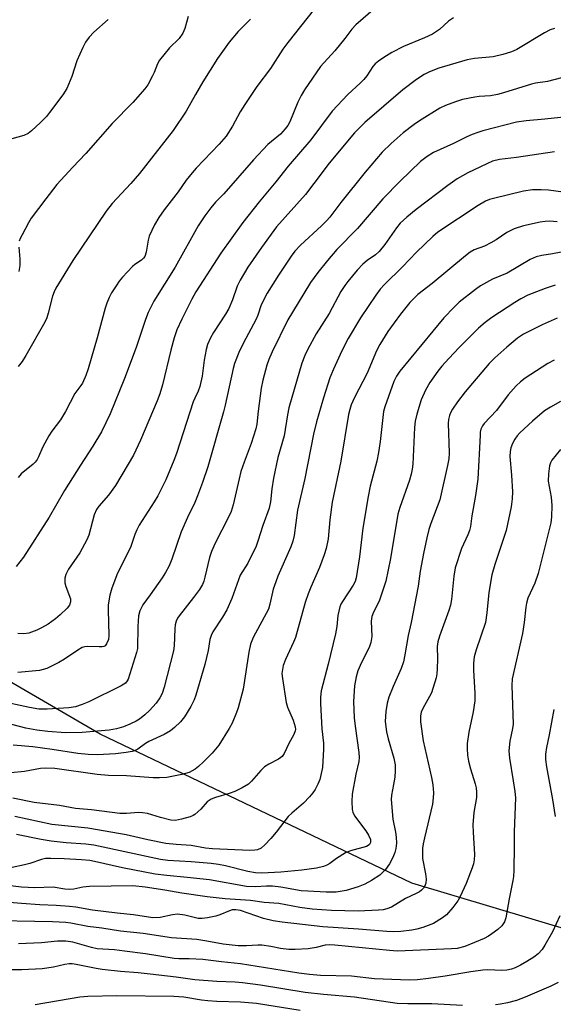
# Model space of a CAD drawing. Units: inches. Extents: x 1303762 to 1309762, y 513449 to 517449.
# Drawn here: x 1304432 to 1304581, y 516178 to 516454 of the extents above; entities that cross this region are included whole.
import ezdxf

# ---------------------------------------------------------------- set-up
doc = ezdxf.new("R2010")
doc.units = ezdxf.units.IN
doc.header["$MEASUREMENT"] = 0
doc.layers.add('NTRL-Trees', color=3, linetype='Continuous')
doc.layers.add('Undefined', color=1, linetype='Continuous')

msp = doc.modelspace()

# ---------------------------------------------------------------- linework, layer by layer
at = {"layer": 'NTRL-Trees'}
msp.add_lwpolyline([(1304970.27, 516032.21), (1304941.1, 516061.38), (1304905.68, 516094.71), (1304889.02, 516107.21), (1304851.52, 516119.71), (1304541.73, 516212.44), (1304454.49, 516254.11), (1304385.73, 516294.07), (1304304.75, 516371.3), (1304279.08, 516422.04), (1304187.37, 516496.69), (1304138.01, 516504.16), (1304122.27, 516509.61), (1304066.97, 516528.76), (1304029.53, 516531.32), (1303955.68, 516536.38), (1303927.43, 516574.96), (1303932.4, 516601.9)], dxfattribs=at)
at = {"layer": 'Undefined'}
for points, elevation in [([(1304531.51, 516457.61), (1304526.01, 516452.86), (1304524.93, 516451.66), (1304522.94, 516449.02), (1304520.12, 516445.51), (1304516.13, 516441.12), (1304511.67, 516434.59), (1304510.74, 516433.08), (1304509.84, 516431.22), (1304507.52, 516425.64), (1304506.98, 516424.64), (1304506.3, 516423.7), (1304504.92, 516422.22), (1304501.36, 516419.28), (1304497.36, 516415.01), (1304489.06, 516405.48), (1304486.78, 516403.12), (1304485.48, 516401.62), (1304483.72, 516399.38), (1304481.9, 516396.57), (1304475.49, 516384.93), (1304469.52, 516375.39), (1304467.9, 516372.27), (1304467.14, 516370.34), (1304464.55, 516362.47), (1304461.29, 516353.74), (1304457.21, 516343.88), (1304454.85, 516338.88), (1304452.39, 516334.81), (1304448.92, 516329.53), (1304444.49, 516322.37), (1304440.14, 516314.93), (1304433.01, 516303.72), (1304430.97, 516301.13)], 382), ([(1304514.48, 516457.35), (1304506.97, 516447.85), (1304505.6, 516446.02), (1304502.14, 516440.64), (1304498.29, 516435.55), (1304494.92, 516430.48), (1304493.69, 516428.51), (1304491.55, 516424.47), (1304489.7, 516421.69), (1304487.82, 516419.45), (1304481.36, 516412.7), (1304480.21, 516411.4), (1304478.57, 516409.28), (1304476.32, 516406.1), (1304472.39, 516401.02), (1304470.85, 516398.84), (1304469.66, 516396.8), (1304468.15, 516393.62), (1304467.87, 516392.53), (1304467.38, 516389.18), (1304466.92, 516387.9), (1304466.61, 516387.45), (1304466.02, 516386.88), (1304464.19, 516385.67), (1304463.53, 516385.13), (1304460.74, 516382.13), (1304459.81, 516380.99), (1304458.95, 516379.77), (1304457.65, 516377.77), (1304456.95, 516376.47), (1304456.28, 516374.87), (1304455.81, 516373.51), (1304453.61, 516365.17), (1304451.13, 516356.49), (1304450.45, 516354.58), (1304449.51, 516352.47), (1304449.08, 516351.78), (1304447.39, 516349.55), (1304444.72, 516344.57), (1304443.31, 516342.16), (1304440.91, 516338.98), (1304440.11, 516337.76), (1304438.37, 516334.62), (1304437.19, 516331.79), (1304436.78, 516331.04), (1304436.26, 516330.37), (1304435.68, 516329.8), (1304432.35, 516327.06), (1304431.5, 516326.06)], 384), ([(1304456.66, 516454.29), (1304452.69, 516450.78), (1304451.37, 516449.34), (1304450.38, 516448.02), (1304449.57, 516446.48), (1304447.9, 516442.75), (1304446.54, 516438.39), (1304445.1, 516434.99), (1304444.01, 516433.26), (1304440.31, 516428.28), (1304439.38, 516427.18), (1304437.77, 516425.51), (1304435.22, 516423.12), (1304434.31, 516422.41), (1304433.07, 516421.82), (1304429.71, 516420.88)], 390), ([(1304553.41, 516454.78), (1304552.04, 516453.89), (1304549.49, 516451.57), (1304547.5, 516450.26), (1304545.27, 516449.15), (1304539.4, 516446.78), (1304536.14, 516445.04), (1304533.85, 516443.64), (1304532.35, 516442.66), (1304531.47, 516441.94), (1304530.83, 516441.14), (1304529.17, 516438.55), (1304528.28, 516437.49), (1304527.29, 516436.48), (1304523.83, 516433.33), (1304519.4, 516428.69), (1304513.42, 516420.61), (1304507.11, 516413.21), (1304503.67, 516408.89), (1304498.94, 516403.27), (1304494.4, 516397.49), (1304488.22, 516388.85), (1304481.28, 516378.09), (1304480.12, 516376.03), (1304477.3, 516370.41), (1304475.96, 516367.38), (1304475.21, 516365.13), (1304474.24, 516361.7), (1304471.89, 516352.04), (1304471.17, 516349.49), (1304470.45, 516347.55), (1304465.79, 516336.49), (1304463.75, 516332.33), (1304458.71, 516323.83), (1304456.79, 516321.12), (1304454.08, 516318.05), (1304453.42, 516317.12), (1304452.81, 516315.54), (1304451.27, 516309.93), (1304450.71, 516308.56), (1304448.76, 516304.9), (1304445.59, 516300.36), (1304444.84, 516298.89), (1304444.55, 516297.89), (1304444.58, 516296.57), (1304444.83, 516295.51), (1304446.11, 516292.02), (1304446.17, 516291.23), (1304445.88, 516290.27), (1304445.23, 516289.43), (1304443.26, 516287.58), (1304441.92, 516286.47), (1304439.87, 516284.98), (1304438.07, 516283.91), (1304436.73, 516283.26), (1304434.49, 516282.48), (1304433.09, 516282.28), (1304431.4, 516282.35)], 380), ([(1304496.53, 516454.45), (1304493.13, 516450.97), (1304490.58, 516447.96), (1304487.35, 516443.37), (1304483.18, 516436.83), (1304481.13, 516433.36), (1304478.5, 516428.66), (1304474.89, 516423.23), (1304465.5, 516411.22), (1304463.06, 516408.39), (1304457.84, 516402.79), (1304456.16, 516400.67), (1304446.82, 516386.81), (1304442.02, 516379.03), (1304441.54, 516378.08), (1304441.06, 516376.87), (1304439.93, 516372.06), (1304439.49, 516370.77), (1304438.95, 516369.54), (1304433.64, 516360.23), (1304432.57, 516358.54), (1304431.51, 516357.15)], 386), ([(1304479.08, 516455.15), (1304478.16, 516451.81), (1304477.62, 516450.54), (1304476.55, 516449), (1304473.91, 516446.41), (1304471.09, 516442.93), (1304470.51, 516441.9), (1304469.59, 516439.52), (1304469.13, 516438.54), (1304467.76, 516436.07), (1304466.97, 516434.88), (1304463.59, 516431.09), (1304457.81, 516425.16), (1304450.47, 516416.81), (1304446.78, 516412.94), (1304442.36, 516408.07), (1304439.21, 516404.09), (1304435.15, 516398.64), (1304434.38, 516397.39), (1304432.58, 516394.05), (1304432.07, 516393.01), (1304431.79, 516392.2)], 388), ([(1304581.69, 516451.78), (1304580.49, 516451.43), (1304578.92, 516450.59), (1304571.11, 516445.95), (1304570.09, 516445.42), (1304569.35, 516445.14), (1304567.19, 516444.51), (1304564.46, 516443.9), (1304559.3, 516443.38), (1304557.18, 516443.03), (1304549.29, 516440.73), (1304546.71, 516439.71), (1304545.22, 516438.93), (1304543.05, 516437.55), (1304539.2, 516434.64), (1304528.55, 516425.47), (1304525.64, 516422.59), (1304518.56, 516414.1), (1304514.27, 516408.37), (1304511.92, 516405.35), (1304503.85, 516396.28), (1304499.61, 516390.49), (1304495.83, 516384.98), (1304493.62, 516381.29), (1304492.81, 516379.61), (1304491.54, 516375.85), (1304490.47, 516373.42), (1304489.53, 516371.77), (1304486.22, 516366.69), (1304485.39, 516365.18), (1304484.55, 516363.3), (1304484.14, 516361.88), (1304483.61, 516358.95), (1304483.03, 516354.39), (1304482.33, 516351.57), (1304481.86, 516350.2), (1304480.94, 516348.26), (1304480.53, 516347.21), (1304475.81, 516332.76), (1304475.1, 516330.81), (1304472.88, 516325.37), (1304470.63, 516320.93), (1304469.6, 516319.21), (1304465.4, 516312.68), (1304464.68, 516311.43), (1304464.15, 516310.1), (1304462.94, 516306.47), (1304459.29, 516299.25), (1304457.71, 516295.08), (1304457.14, 516293.12), (1304456.73, 516290.34), (1304456.67, 516288.96), (1304456.89, 516281.76), (1304456.76, 516280.66), (1304456.27, 516279.45), (1304455.81, 516278.9), (1304455.5, 516278.72), (1304454.99, 516278.6), (1304454.14, 516278.58), (1304450.93, 516278.73), (1304450.15, 516278.63), (1304449.43, 516278.41), (1304448.2, 516277.72), (1304444.48, 516275.18), (1304442.84, 516274.23), (1304439.52, 516272.58), (1304438.52, 516272.25), (1304437.46, 516272.02), (1304431.4, 516271.44)], 378), ([(1304589.34, 516439.5), (1304579.74, 516437), (1304576.37, 516436.48), (1304575.25, 516436.24), (1304567.42, 516433.77), (1304565.69, 516433.29), (1304563.76, 516432.94), (1304560.62, 516432.78), (1304559.36, 516432.62), (1304555.9, 516431.88), (1304553.92, 516431.26), (1304551.15, 516430.21), (1304549.53, 516429.45), (1304543.83, 516425.94), (1304542.39, 516424.94), (1304539.34, 516422.61), (1304535.92, 516419.59), (1304533.46, 516417.17), (1304528.69, 516411.53), (1304521.84, 516403.08), (1304518.72, 516398.97), (1304517.87, 516397.96), (1304516.47, 516396.56), (1304510.53, 516391.12), (1304508.95, 516389.43), (1304507.91, 516388.04), (1304504.35, 516382.73), (1304501.2, 516377.68), (1304499.58, 516374.39), (1304498.62, 516371.5), (1304498.18, 516370.43), (1304494.52, 516363.61), (1304493.32, 516361.03), (1304492.11, 516358.02), (1304491.71, 516356.53), (1304489.5, 516346.33), (1304489.02, 516344.41), (1304484.6, 516329.02), (1304483.14, 516324.62), (1304481.7, 516320.89), (1304480.92, 516319.04), (1304478.91, 516314.86), (1304477.1, 516310.85), (1304474.56, 516303.21), (1304473.79, 516301.33), (1304472.71, 516299.39), (1304471.8, 516297.97), (1304468.48, 516293.15), (1304466.41, 516290.37), (1304465.53, 516288.68), (1304465.22, 516287.29), (1304464.96, 516284.33), (1304464.92, 516278.1), (1304464.65, 516277.02), (1304462.29, 516269.59), (1304462.02, 516269.1), (1304461.51, 516268.47), (1304461.08, 516268.11), (1304460.33, 516267.65), (1304451.28, 516263.21), (1304449.42, 516262.43), (1304447.53, 516261.81), (1304445.68, 516261.52), (1304439.57, 516261.11), (1304437.26, 516261.15), (1304434.7, 516261.58), (1304425.92, 516263.5)], 376), ([(1304589.52, 516427.54), (1304578.95, 516426.42), (1304573.73, 516425.97), (1304571, 516425.56), (1304561.6, 516423.12), (1304560.22, 516422.7), (1304558.66, 516422.11), (1304557.11, 516421.43), (1304553.41, 516419.59), (1304547.8, 516417.06), (1304546.06, 516415.94), (1304544.15, 516414.51), (1304538.42, 516409.07), (1304533.62, 516404.1), (1304526.49, 516395.79), (1304520.76, 516389.88), (1304518.12, 516386.85), (1304515.39, 516383.43), (1304513.35, 516380.62), (1304508.3, 516372.39), (1304507.03, 516370.16), (1304502.59, 516361.22), (1304501.7, 516359.12), (1304501.13, 516357.51), (1304500.02, 516353.26), (1304499.57, 516351.05), (1304498.72, 516344.62), (1304498.32, 516340.99), (1304498.09, 516339.68), (1304496.78, 516335.54), (1304494.76, 516330.34), (1304493.89, 516327.69), (1304493.36, 516325.7), (1304491.67, 516318.34), (1304491.11, 516316.5), (1304490.43, 516314.95), (1304486.67, 516307.67), (1304485.59, 516305.35), (1304485.03, 516303.63), (1304483.8, 516298.1), (1304483.48, 516297.03), (1304483.08, 516296.08), (1304482.26, 516294.71), (1304480.58, 516292.42), (1304476.55, 516287.32), (1304476.1, 516286.64), (1304475.71, 516285.79), (1304475.47, 516284.74), (1304475.33, 516283.67), (1304475.17, 516278.92), (1304475.01, 516277.48), (1304472.4, 516267.31), (1304471.79, 516265.56), (1304471.13, 516264.29), (1304470.13, 516262.83), (1304468.26, 516260.75), (1304466.96, 516259.55), (1304465.51, 516258.38), (1304464.58, 516257.77), (1304462.8, 516256.94), (1304460.96, 516256.22), (1304458.99, 516255.67), (1304457, 516255.25), (1304449.44, 516254.58), (1304444.72, 516254.55), (1304439.78, 516254.91), (1304436.7, 516255.23), (1304433.61, 516255.86), (1304419.97, 516259.36)], 374), ([(1304431.7, 516390.52), (1304431.98, 516387.16), (1304431.95, 516385.41), (1304431.72, 516383.7)], 388)]:
    msp.add_lwpolyline(points, dxfattribs=dict(at, elevation=elevation))
for points in [[(1304581.67, 516417.22, 372), (1304571.03, 516415.71, 372), (1304566.29, 516415.12, 372), (1304564.36, 516414.62, 372), (1304562.74, 516413.92, 372), (1304557.44, 516411.36, 372), (1304554.45, 516409.66, 372), (1304551.78, 516407.86, 372), (1304542.97, 516401.09, 372), (1304540.3, 516398.93, 372), (1304538.48, 516397.26, 372), (1304537.45, 516395.99, 372), (1304534.14, 516391.34, 372), (1304532.58, 516389.34, 372), (1304531.56, 516388.42, 372), (1304529.25, 516386.81, 372), (1304528.05, 516385.8, 372), (1304526.46, 516384.09, 372), (1304523.8, 516380.94, 372), (1304522.95, 516379.78, 372), (1304521.89, 516378.1, 372), (1304518.55, 516372, 372), (1304514.96, 516366.3, 372), (1304512.61, 516361.98, 372), (1304511.77, 516360.18, 372), (1304510.95, 516358.09, 372), (1304507.31, 516345.59, 372), (1304506.9, 516343.61, 372), (1304506, 516337.72, 372), (1304504.19, 516331.63, 372), (1304502.98, 516325.83, 372), (1304502.51, 516322.91, 372), (1304502.18, 516319.2, 372), (1304501.8, 516317.49, 372), (1304499.98, 516312.61, 372), (1304498.64, 516308.18, 372), (1304498.12, 516306.82, 372), (1304495.77, 516302.06, 372), (1304493.69, 516298.68, 372), (1304491.37, 516292.16, 372), (1304489.92, 516288.94, 372), (1304488.75, 516286.92, 372), (1304486.04, 516282.78, 372), (1304485.51, 516281.76, 372), (1304485.2, 516280.66, 372), (1304484.69, 516277.57, 372), (1304483.79, 516273.68, 372), (1304481.25, 516265.12, 372), (1304480.76, 516263.72, 372), (1304479.83, 516261.94, 372), (1304478.06, 516258.98, 372), (1304476.94, 516257.63, 372), (1304475.28, 516255.98, 372), (1304474.12, 516255.12, 372), (1304472.42, 516254.02, 372), (1304468.12, 516252.09, 372), (1304467.17, 516251.54, 372), (1304464.99, 516249.92, 372), (1304464.25, 516249.54, 372), (1304463.45, 516249.26, 372), (1304461.69, 516248.98, 372), (1304458.73, 516248.68, 372), (1304453.75, 516248.39, 372), (1304451.11, 516248.42, 372), (1304448.21, 516248.75, 372), (1304441.04, 516249.87, 372), (1304435.57, 516250.56, 372), (1304430.12, 516251.07, 372)], [(1304584.1, 516405.95, 370), (1304579.98, 516406.52, 370), (1304577.99, 516406.64, 370), (1304575.49, 516406.6, 370), (1304573.03, 516406.25, 370), (1304564.58, 516404.23, 370), (1304563.44, 516403.89, 370), (1304562.38, 516403.45, 370), (1304560.31, 516402.22, 370), (1304549.05, 516394.78, 370), (1304547.6, 516393.58, 370), (1304543.02, 516389.15, 370), (1304539.08, 516385.04, 370), (1304534.04, 516380.13, 370), (1304532.85, 516378.81, 370), (1304531.64, 516377.14, 370), (1304527.38, 516370.8, 370), (1304523.91, 516364.97, 370), (1304522.1, 516361.51, 370), (1304519.78, 516356.39, 370), (1304518.8, 516353.95, 370), (1304516.99, 516348.38, 370), (1304514.99, 516341.66, 370), (1304514.2, 516338.2, 370), (1304511.76, 516325.77, 370), (1304509.73, 516316.9, 370), (1304508.75, 516309.83, 370), (1304508.41, 516308.19, 370), (1304507.85, 516306.63, 370), (1304504.23, 516298.41, 370), (1304503.62, 516296.86, 370), (1304502.94, 516294.75, 370), (1304502, 516290.55, 370), (1304501.57, 516289.18, 370), (1304497.33, 516281.19, 370), (1304496.58, 516279.4, 370), (1304496.08, 516277.15, 370), (1304494.46, 516266.78, 370), (1304493.06, 516261.53, 370), (1304492.6, 516260.18, 370), (1304491.39, 516257.22, 370), (1304490.58, 516255.7, 370), (1304487.64, 516251.07, 370), (1304485.86, 516248.85, 370), (1304483.42, 516246.42, 370), (1304481.95, 516245.06, 370), (1304481.06, 516244.34, 370), (1304479.36, 516243.44, 370), (1304477.28, 516242.81, 370), (1304473.08, 516242.04, 370), (1304471.05, 516241.9, 370), (1304469.3, 516241.93, 370), (1304461.82, 516242.44, 370), (1304456.79, 516242.53, 370), (1304453.64, 516242.89, 370), (1304441.72, 516244.5, 370), (1304439.17, 516244.65, 370), (1304437.77, 516244.53, 370), (1304433.23, 516243.7, 370), (1304429.4, 516243.33, 370)], [(1304582.44, 516397.65, 368), (1304580.41, 516397.81, 368), (1304579.02, 516397.78, 368), (1304577.63, 516397.59, 368), (1304572.96, 516396.58, 368), (1304570.38, 516395.74, 368), (1304568.3, 516394.63, 368), (1304565.32, 516392.62, 368), (1304563.85, 516391.75, 368), (1304562.04, 516390.88, 368), (1304559.2, 516389.78, 368), (1304558.1, 516389.2, 368), (1304556.71, 516388.17, 368), (1304547.46, 516380.35, 368), (1304543.45, 516377.26, 368), (1304541.17, 516375.04, 368), (1304538.55, 516371.83, 368), (1304534.98, 516366.94, 368), (1304532.75, 516363.32, 368), (1304531.87, 516361.48, 368), (1304529.19, 516355.26, 368), (1304525.68, 516348.43, 368), (1304524.78, 516346.37, 368), (1304524.33, 516345.07, 368), (1304523.99, 516343.66, 368), (1304521.82, 516330.58, 368), (1304519.46, 516319.14, 368), (1304518.8, 516314.14, 368), (1304518.27, 516308.89, 368), (1304517.73, 516306.16, 368), (1304517.17, 516304.36, 368), (1304515.91, 516300.87, 368), (1304513.4, 516295.32, 368), (1304512.67, 516293.47, 368), (1304511.87, 516291.03, 368), (1304509.13, 516281.22, 368), (1304508.59, 516279.89, 368), (1304506.32, 516275.02, 368), (1304505.72, 516273.41, 368), (1304505.47, 516272.29, 368), (1304505.37, 516271.16, 368), (1304505.47, 516269.73, 368), (1304506.5, 516263.06, 368), (1304506.91, 516261.72, 368), (1304508.53, 516258.06, 368), (1304509.06, 516256.22, 368), (1304509.14, 516255.44, 368), (1304509.1, 516255.04, 368), (1304508.7, 516254.01, 368), (1304507.26, 516251.5, 368), (1304505.99, 516248.74, 368), (1304505.43, 516247.94, 368), (1304505.09, 516247.6, 368), (1304504.42, 516247.14, 368), (1304501.68, 516245.76, 368), (1304500.46, 516244.96, 368), (1304499.46, 516243.97, 368), (1304496.86, 516240.95, 368), (1304495.99, 516240.18, 368), (1304494.25, 516239.13, 368), (1304492.16, 516238.08, 368), (1304490.59, 516237.53, 368), (1304486.79, 516236.41, 368), (1304485.5, 516235.9, 368), (1304484.42, 516235.18, 368), (1304482.66, 516233.13, 368), (1304480.93, 516231.65, 368), (1304480.45, 516231.36, 368), (1304479.68, 516231.04, 368), (1304477.21, 516230.33, 368), (1304475.55, 516230.01, 368), (1304474.23, 516230.08, 368), (1304471.33, 516230.78, 368), (1304467.68, 516231.92, 368), (1304466.3, 516232.16, 368), (1304465.19, 516232.19, 368), (1304461.83, 516231.92, 368), (1304459.96, 516231.97, 368), (1304452.05, 516232.93, 368), (1304447.53, 516233.35, 368), (1304443.07, 516234.13, 368), (1304436, 516235.02, 368), (1304429.96, 516236.22, 368)], [(1304585.94, 516389.65, 366), (1304581.08, 516388.72, 366), (1304578.15, 516388.25, 366), (1304576.5, 516387.83, 366), (1304574.89, 516387.08, 366), (1304568.4, 516383.32, 366), (1304564.32, 516381.56, 366), (1304560.95, 516379.77, 366), (1304559.55, 516378.74, 366), (1304555.02, 516375.12, 366), (1304553.55, 516373.72, 366), (1304550.72, 516370.81, 366), (1304538.36, 516355.83, 366), (1304537.42, 516354.44, 366), (1304536.72, 516352.96, 366), (1304534.18, 516345.88, 366), (1304533.81, 516344.55, 366), (1304532.89, 516336.17, 366), (1304532.44, 516333.08, 366), (1304531.97, 516330.58, 366), (1304530.1, 516323.61, 366), (1304529.5, 516320.76, 366), (1304528.02, 516311.86, 366), (1304527.04, 516303.78, 366), (1304526.18, 516297.92, 366), (1304525.82, 516296.88, 366), (1304525.33, 516295.91, 366), (1304522.28, 516291.33, 366), (1304521.86, 516290.59, 366), (1304521.54, 516289.82, 366), (1304520.98, 516287.4, 366), (1304520.71, 516284.28, 366), (1304520.35, 516282.24, 366), (1304518.26, 516273.73, 366), (1304516.31, 516266.28, 366), (1304516.14, 516264.55, 366), (1304516.17, 516262.76, 366), (1304516.51, 516255.63, 366), (1304516.95, 516251.67, 366), (1304517.01, 516249.91, 366), (1304516.67, 516244.85, 366), (1304516.36, 516243.11, 366), (1304515.93, 516241.46, 366), (1304515.44, 516240.13, 366), (1304514.66, 516238.65, 366), (1304514.01, 516237.7, 366), (1304513.06, 516236.58, 366), (1304511.43, 516234.86, 366), (1304508.1, 516232.02, 366), (1304507.12, 516231.09, 366), (1304503.75, 516226.7, 366), (1304502.22, 516224.9, 366), (1304500.61, 516223.17, 366), (1304499.53, 516222.22, 366), (1304498.54, 516221.79, 366), (1304497.72, 516221.64, 366), (1304496.35, 516221.6, 366), (1304485.95, 516222.06, 366), (1304483.97, 516222.26, 366), (1304479.89, 516222.95, 366), (1304475.75, 516223.2, 366), (1304472.86, 516223.52, 366), (1304467.77, 516224.52, 366), (1304461.76, 516225.93, 366), (1304453.71, 516227.39, 366), (1304450.99, 516227.78, 366), (1304440.89, 516228.89, 366), (1304430.58, 516231.11, 366)], [(1304581.87, 516379.89, 364), (1304579.1, 516378.98, 364), (1304574.24, 516377.1, 364), (1304572.29, 516376.1, 364), (1304570.56, 516375.04, 364), (1304564.1, 516370.84, 364), (1304562.28, 516369.5, 364), (1304560.4, 516367.86, 364), (1304555, 516362.44, 364), (1304552.13, 516359.4, 364), (1304550.15, 516357.19, 364), (1304549.02, 516355.84, 364), (1304547.86, 516354.26, 364), (1304546.76, 516352.64, 364), (1304545.51, 516350.48, 364), (1304544.38, 516347.79, 364), (1304543.1, 516343.8, 364), (1304542.64, 516341.81, 364), (1304542.49, 516340.04, 364), (1304542, 516329.78, 364), (1304541.84, 516328.35, 364), (1304541.56, 516326.94, 364), (1304541.06, 516325.29, 364), (1304538.35, 516317.68, 364), (1304537.79, 516315.77, 364), (1304535.74, 516303.33, 364), (1304534.48, 516297, 364), (1304532.72, 516291.67, 364), (1304532.24, 516290.61, 364), (1304531.01, 516288.36, 364), (1304530.54, 516287.15, 364), (1304530.38, 516285.77, 364), (1304530.52, 516281.47, 364), (1304530.27, 516279.81, 364), (1304529.8, 516278.47, 364), (1304527.62, 516274.24, 364), (1304526.62, 516271.87, 364), (1304526.1, 516270.24, 364), (1304525.64, 516267.69, 364), (1304525.39, 516263.33, 364), (1304525.6, 516258.71, 364), (1304525.84, 516256.41, 364), (1304526.89, 516248.99, 364), (1304526.98, 516247.57, 364), (1304526.85, 516246.47, 364), (1304526.06, 516242.91, 364), (1304525.06, 516237.3, 364), (1304524.97, 516235.33, 364), (1304525.04, 516233.06, 364), (1304525.21, 516232.26, 364), (1304525.72, 516231.27, 364), (1304528.82, 516227.08, 364), (1304529.59, 516225.89, 364), (1304530.12, 516224.69, 364), (1304530.2, 516224.22, 364), (1304530.16, 516223.78, 364), (1304529.87, 516223.22, 364), (1304529.51, 516222.94, 364), (1304529.07, 516222.72, 364), (1304524.52, 516221.44, 364), (1304523.15, 516220.88, 364), (1304520.63, 516219.34, 364), (1304518.8, 516217.94, 364), (1304517.95, 516217.42, 364), (1304516.98, 516217.05, 364), (1304515.03, 516216.64, 364), (1304510.96, 516216.08, 364), (1304505, 516215.52, 364), (1304501.52, 516215.3, 364), (1304499.54, 516215.26, 364), (1304497.92, 516215.32, 364), (1304495.81, 516215.66, 364), (1304489.56, 516217.25, 364), (1304487.61, 516217.65, 364), (1304485.57, 516217.89, 364), (1304479.96, 516218.38, 364), (1304473.43, 516218.8, 364), (1304471.37, 516219.01, 364), (1304452.71, 516223.04, 364), (1304450.44, 516223.34, 364), (1304444.91, 516223.73, 364), (1304440.7, 516224.15, 364), (1304437.97, 516224.6, 364), (1304430.99, 516226.01, 364)], [(1304582.43, 516370.69, 362), (1304578.25, 516368.85, 362), (1304573, 516366.22, 362), (1304571.3, 516365.07, 362), (1304568.31, 516362.56, 362), (1304564.99, 516359.6, 362), (1304563.42, 516358.02, 362), (1304556.69, 516350, 362), (1304554.54, 516347.28, 362), (1304553.12, 516345.15, 362), (1304552.59, 516344.15, 362), (1304552.27, 516343.38, 362), (1304552.02, 516342.31, 362), (1304551.94, 516341.16, 362), (1304552.19, 516332.98, 362), (1304552.07, 516331.24, 362), (1304551.74, 516329.37, 362), (1304549.55, 516319.82, 362), (1304547.01, 516313.15, 362), (1304546.48, 516311.46, 362), (1304545.93, 516309.14, 362), (1304544.97, 516304.76, 362), (1304544.1, 516299.77, 362), (1304543.48, 516295.62, 362), (1304541.54, 516285.43, 362), (1304540.67, 516281.82, 362), (1304539.77, 516276.33, 362), (1304539.35, 516274.42, 362), (1304538.73, 516272.53, 362), (1304536.5, 516267.46, 362), (1304535.31, 516264.55, 362), (1304534.85, 516262.85, 362), (1304534.41, 516260.52, 362), (1304534.29, 516257.71, 362), (1304534.66, 516254.77, 362), (1304535.11, 516252.83, 362), (1304536.72, 516247.44, 362), (1304537.03, 516245.57, 362), (1304537.05, 516243.85, 362), (1304536.95, 516242.11, 362), (1304536.64, 516240.09, 362), (1304536.04, 516237.11, 362), (1304535.95, 516235.81, 362), (1304536.38, 516230.32, 362), (1304537.16, 516226.74, 362), (1304537.38, 516225.3, 362), (1304537.45, 516223.64, 362), (1304537.27, 516222.08, 362), (1304536.95, 516220.99, 362), (1304536.42, 516219.62, 362), (1304535.5, 516217.83, 362), (1304534.35, 516216.21, 362), (1304532.73, 516214.7, 362), (1304530.46, 516213.13, 362), (1304528.55, 516212.09, 362), (1304526.69, 516211.39, 362), (1304523.35, 516210.38, 362), (1304522.23, 516210.14, 362), (1304520.52, 516209.93, 362), (1304517.71, 516209.89, 362), (1304512.64, 516210.14, 362), (1304510.74, 516210.31, 362), (1304505.05, 516211.27, 362), (1304502.7, 516211.56, 362), (1304501.04, 516211.57, 362), (1304497.94, 516211.36, 362), (1304495.43, 516211.49, 362), (1304485.09, 516213.32, 362), (1304478.8, 516214.02, 362), (1304473.08, 516214.53, 362), (1304469.86, 516214.97, 362), (1304460.71, 516216.73, 362), (1304452.84, 516218.52, 362), (1304451.55, 516218.73, 362), (1304449.25, 516218.93, 362), (1304444.36, 516219.22, 362), (1304440.66, 516219.34, 362), (1304439.17, 516219.28, 362), (1304438.04, 516219.03, 362), (1304434.72, 516217.9, 362), (1304433.31, 516217.52, 362), (1304429.84, 516216.84, 362)], [(1304581.55, 516358.89, 360), (1304579.82, 516357.96, 360), (1304573.49, 516353.9, 360), (1304572.17, 516352.86, 360), (1304570.92, 516351.73, 360), (1304568.73, 516349.21, 360), (1304565.42, 516344.82, 360), (1304561.99, 516341.2, 360), (1304561.5, 516340.51, 360), (1304561.08, 516339.56, 360), (1304560.9, 516338.75, 360), (1304560.82, 516337.87, 360), (1304560.17, 516325.58, 360), (1304559.55, 516321, 360), (1304558.55, 516315.32, 360), (1304558.14, 516312.29, 360), (1304557.86, 516311.24, 360), (1304557.39, 516309.96, 360), (1304555.64, 516306.14, 360), (1304553.88, 516300.75, 360), (1304553.46, 516298.44, 360), (1304552.79, 516291.9, 360), (1304552.53, 516290.25, 360), (1304552.1, 516288.82, 360), (1304549.47, 516281.61, 360), (1304548.99, 516279.97, 360), (1304548.86, 516278.72, 360), (1304548.95, 516275.28, 360), (1304548.86, 516272.45, 360), (1304548.75, 516271.04, 360), (1304548.53, 516269.91, 360), (1304547.22, 516265.72, 360), (1304546.69, 516264.66, 360), (1304544.78, 516261.33, 360), (1304544.36, 516260.27, 360), (1304544.16, 516259.24, 360), (1304544.17, 516257.57, 360), (1304544.9, 516252.31, 360), (1304547.25, 516242, 360), (1304547.58, 516239.99, 360), (1304547.77, 516237.71, 360), (1304547.74, 516236.28, 360), (1304547.5, 516234.58, 360), (1304545.24, 516225.11, 360), (1304544.89, 516223.4, 360), (1304544.74, 516222.24, 360), (1304544.67, 516220.49, 360), (1304544.71, 516219.33, 360), (1304545.58, 516215.02, 360), (1304545.7, 516213.58, 360), (1304545.66, 516212.46, 360), (1304545.41, 516211.71, 360), (1304544.99, 516211.04, 360), (1304544.46, 516210.47, 360), (1304543.84, 516210.02, 360), (1304542.91, 516209.49, 360), (1304540, 516208.09, 360), (1304536, 516205.73, 360), (1304534.72, 516205.2, 360), (1304533.69, 516204.97, 360), (1304532.39, 516204.83, 360), (1304526.72, 516204.56, 360), (1304519.27, 516204.75, 360), (1304513.84, 516205.14, 360), (1304510.33, 516205.64, 360), (1304504.5, 516206.74, 360), (1304500.37, 516207.03, 360), (1304496.54, 516207.53, 360), (1304489.46, 516208, 360), (1304484.41, 516208.56, 360), (1304477.29, 516209.6, 360), (1304472.53, 516210.44, 360), (1304467.05, 516211.29, 360), (1304463.59, 516211.66, 360), (1304451.48, 516211.52, 360), (1304449.58, 516211.27, 360), (1304447.07, 516210.72, 360), (1304445.96, 516210.62, 360), (1304444.6, 516210.72, 360), (1304441.26, 516211.29, 360), (1304436.14, 516211.12, 360), (1304432.4, 516211.28, 360), (1304421.3, 516212.6, 360)], [(1304583.36, 516347.29, 358), (1304580.58, 516345.78, 358), (1304578.92, 516344.67, 358), (1304575.49, 516341.86, 358), (1304571.95, 516338.52, 358), (1304571.22, 516337.71, 358), (1304570.58, 516336.81, 358), (1304569.96, 516335.61, 358), (1304569.47, 516334.37, 358), (1304569.23, 516333.29, 358), (1304569.18, 516331.91, 358), (1304569.65, 516326.66, 358), (1304569.91, 516322.02, 358), (1304569.81, 516320.05, 358), (1304569.53, 516317.81, 358), (1304568.14, 516311.16, 358), (1304564.95, 516301.71, 358), (1304564.1, 516298.77, 358), (1304563.28, 516293.81, 358), (1304562.76, 516288.15, 358), (1304562.34, 516285.39, 358), (1304559.73, 516277.8, 358), (1304559.19, 516275.8, 358), (1304559.03, 516274.04, 358), (1304558.96, 516271.97, 358), (1304559.36, 516265.67, 358), (1304559.36, 516263.5, 358), (1304558.9, 516260.36, 358), (1304557.72, 516254.74, 358), (1304557.26, 516251.57, 358), (1304557.19, 516250.1, 358), (1304557.27, 516248.31, 358), (1304557.56, 516246.62, 358), (1304558.12, 516244.41, 358), (1304559.5, 516240.26, 358), (1304559.74, 516239.1, 358), (1304559.88, 516237.91, 358), (1304559.83, 516236.43, 358), (1304559.08, 516232.24, 358), (1304558.85, 516228.74, 358), (1304558.86, 516226.68, 358), (1304559.25, 516220.42, 358), (1304559.19, 516218.95, 358), (1304559.01, 516217.81, 358), (1304558.66, 516216.71, 358), (1304556.9, 516212.33, 358), (1304555.29, 516208.69, 358), (1304554.6, 516207.44, 358), (1304553.17, 516205.57, 358), (1304551.46, 516203.56, 358), (1304550.32, 516202.66, 358), (1304547.8, 516201.15, 358), (1304544.81, 516200.01, 358), (1304543.13, 516199.54, 358), (1304541.72, 516199.28, 358), (1304538.61, 516198.88, 358), (1304536.65, 516198.76, 358), (1304534.72, 516198.85, 358), (1304526.8, 516199.54, 358), (1304516.8, 516200.22, 358), (1304505.43, 516201.46, 358), (1304502.9, 516201.85, 358), (1304500.22, 516202.53, 358), (1304493.79, 516204.74, 358), (1304492.41, 516204.97, 358), (1304491.43, 516204.9, 358), (1304490.67, 516204.71, 358), (1304487.96, 516203.57, 358), (1304486.84, 516203.2, 358), (1304484.51, 516202.72, 358), (1304483.05, 516202.5, 358), (1304481.86, 516202.53, 358), (1304478.15, 516203.45, 358), (1304476.12, 516203.69, 358), (1304474.69, 516203.54, 358), (1304471.27, 516202.78, 358), (1304469.21, 516202.75, 358), (1304463.82, 516203.58, 358), (1304459.22, 516203.99, 358), (1304452.29, 516204.81, 358), (1304447.63, 516205.65, 358), (1304445.87, 516205.88, 358), (1304442.09, 516206.18, 358), (1304437.6, 516206.38, 358), (1304432.44, 516206.74, 358), (1304414.15, 516208.18, 358)], [(1304583.37, 516333.87, 356), (1304580.97, 516330.86, 356), (1304580.52, 516330.13, 356), (1304580.24, 516329.33, 356), (1304579.98, 516327.03, 356), (1304579.92, 516325, 356), (1304580.73, 516320.5, 356), (1304580.96, 516318.24, 356), (1304580.82, 516315.07, 356), (1304580.63, 516313.35, 356), (1304577.14, 516299.16, 356), (1304576.14, 516296.43, 356), (1304574.25, 516292.2, 356), (1304573.82, 516290.86, 356), (1304573.62, 516289.73, 356), (1304573.15, 516285.43, 356), (1304572.71, 516282.37, 356), (1304569.84, 516269.61, 356), (1304569.74, 516267.77, 356), (1304570.06, 516256.97, 356), (1304569.92, 516255.77, 356), (1304569.15, 516252.17, 356), (1304568.92, 516249.5, 356), (1304569.11, 516247.46, 356), (1304570.06, 516241.08, 356), (1304570.6, 516238.05, 356), (1304570.77, 516236.31, 356), (1304570.36, 516226.79, 356), (1304570.4, 516222.78, 356), (1304570.25, 516216, 356), (1304570.17, 516214.24, 356), (1304570.03, 516213.14, 356), (1304568.94, 516207.99, 356), (1304568.03, 516202.67, 356), (1304567.68, 516201.57, 356), (1304566.94, 516200.43, 356), (1304565.83, 516199.44, 356), (1304564.14, 516198.2, 356), (1304563.2, 516197.58, 356), (1304562, 516196.96, 356), (1304556.56, 516194.66, 356), (1304554.4, 516194.16, 356), (1304552.84, 516193.98, 356), (1304537.72, 516193.39, 356), (1304535.48, 516193.51, 356), (1304520.17, 516195.04, 356), (1304518.6, 516195.12, 356), (1304517.49, 516195.01, 356), (1304514.92, 516194.39, 356), (1304512.7, 516194.06, 356), (1304509.02, 516193.84, 356), (1304507.32, 516193.81, 356), (1304504.97, 516194.08, 356), (1304502.22, 516194.69, 356), (1304499.7, 516195.07, 356), (1304498.58, 516195.09, 356), (1304495.44, 516194.84, 356), (1304493.1, 516194.87, 356), (1304488.86, 516195.37, 356), (1304484.34, 516196.2, 356), (1304481.54, 516196.63, 356), (1304474.47, 516197.06, 356), (1304466.53, 516198.28, 356), (1304460.13, 516199.01, 356), (1304454.89, 516199.78, 356), (1304451.03, 516200.25, 356), (1304446.25, 516201.2, 356), (1304444.85, 516201.39, 356), (1304441.13, 516201.59, 356), (1304421.17, 516202, 356)], [(1304581.53, 516261.06, 354), (1304580.23, 516253.95, 354), (1304579.4, 516250.45, 354), (1304579.14, 516248.54, 354), (1304579.17, 516247.08, 354), (1304579.41, 516244.99, 354), (1304581.13, 516235.87, 354), (1304581.87, 516231.09, 354)], [(1304583.21, 516203.31, 354), (1304581.13, 516198.78, 354), (1304579, 516195.06, 354), (1304578.22, 516193.88, 354), (1304577.12, 516192.64, 354), (1304575.86, 516191.65, 354), (1304573.93, 516190.43, 354), (1304572.13, 516189.41, 354), (1304570.64, 516188.7, 354), (1304569.64, 516188.34, 354), (1304568.3, 516188.06, 354), (1304566.9, 516187.95, 354), (1304563.02, 516188.13, 354), (1304561.63, 516188.06, 354), (1304558.27, 516187.62, 354), (1304551.07, 516186.38, 354), (1304546.41, 516185.69, 354), (1304543.31, 516185.36, 354), (1304540.98, 516185.28, 354), (1304531.26, 516185.64, 354), (1304524.85, 516186.41, 354), (1304516.18, 516186.58, 354), (1304513.1, 516186.81, 354), (1304510.06, 516187.23, 354), (1304493.75, 516189.84, 354), (1304488.44, 516190.38, 354), (1304483.24, 516191.03, 354), (1304479.4, 516191.25, 354), (1304476.51, 516191.2, 354), (1304475.21, 516191.27, 354), (1304467.15, 516192.62, 354), (1304461.31, 516193.41, 354), (1304458.44, 516193.7, 354), (1304453.58, 516194.04, 354), (1304451.99, 516194.36, 354), (1304446.81, 516195.88, 354), (1304444.81, 516196.19, 354), (1304442.51, 516196.15, 354), (1304438.02, 516195.72, 354), (1304431.58, 516195.44, 354)], [(1304555.93, 516178.16, 352), (1304547.37, 516178.65, 352), (1304540.59, 516178.58, 352), (1304537.65, 516178.75, 352), (1304525.65, 516180.5, 352), (1304516.95, 516181.23, 352), (1304511.85, 516181.8, 352), (1304499.31, 516183.88, 352), (1304494.3, 516184.53, 352), (1304492.27, 516184.7, 352), (1304487.08, 516184.86, 352), (1304480.99, 516185.36, 352), (1304475.73, 516186.08, 352), (1304468.47, 516186.88, 352), (1304465.05, 516187.34, 352), (1304460.18, 516187.71, 352), (1304455.03, 516188.21, 352), (1304453.3, 516188.49, 352), (1304447.77, 516189.63, 352), (1304446.61, 516189.8, 352), (1304445.73, 516189.79, 352), (1304444.55, 516189.65, 352), (1304441.43, 516188.91, 352), (1304438.23, 516188.42, 352), (1304432.54, 516188.16, 352), (1304429.3, 516188.12, 352)], [(1304582.67, 516184.56, 352), (1304580.68, 516183.53, 352), (1304573.44, 516180.5, 352), (1304571, 516179.59, 352), (1304568.52, 516178.87, 352), (1304566.56, 516178.52, 352), (1304565.13, 516178.37, 352)], [(1304510.48, 516176.73, 350), (1304498.22, 516178.67, 350), (1304493.74, 516179.08, 350), (1304487.17, 516179.23, 350), (1304484.57, 516179.41, 350), (1304482.85, 516179.61, 350), (1304477.92, 516180.46, 350), (1304475.06, 516180.66, 350), (1304459.1, 516180.83, 350), (1304450.99, 516180.66, 350), (1304448.79, 516180.46, 350), (1304436.21, 516178.35, 350)]]:
    msp.add_polyline3d(points, dxfattribs=at)

doc.saveas('drawing.dxf')
